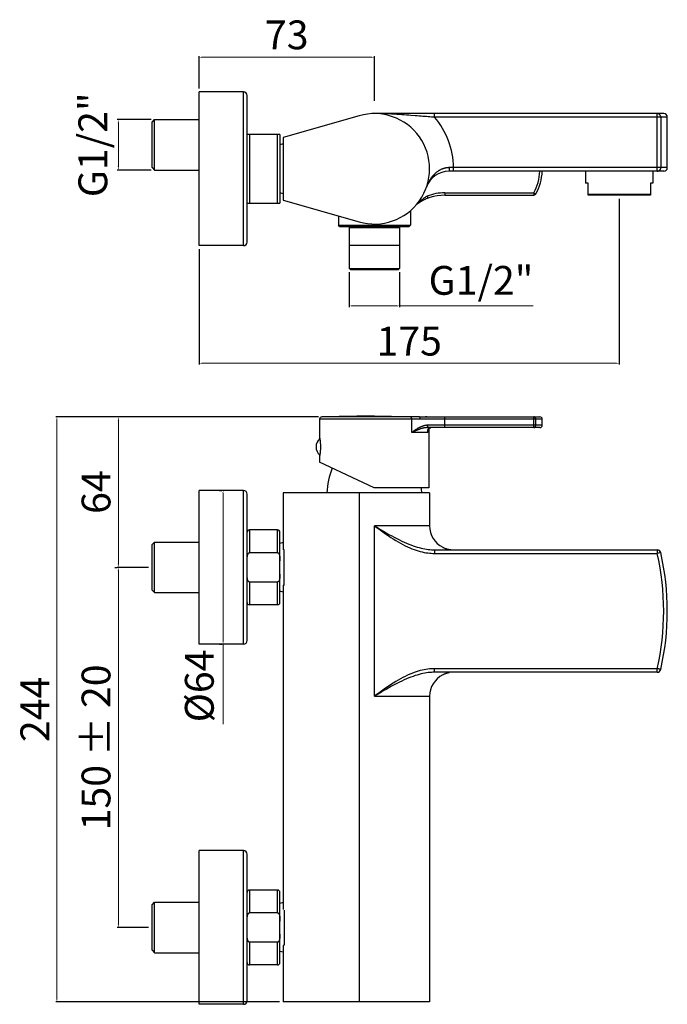
# Model space of a CAD drawing. Units: millimetres. Extents: x 2018 to 2287, y 327 to 738.
import ezdxf

# ---------------------------------------------------------------- set-up
doc = ezdxf.new("R2010")
doc.units = ezdxf.units.MM
doc.layers.add('QUOTA', color=5, linetype='Continuous')
doc.styles.add('ISO', font='tahoma.ttf')
doc.dimstyles.new('ISO-25', dxfattribs={"dimtxt": 12, "dimasz": 1.5, "dimexe": 0.5, "dimexo": 1.5, "dimgap": 1.5, "dimtad": 1, "dimdec": 1, "dimtxsty": 'ISO', "dimcen": 2.5, "dimclrd": 7, "dimclre": 7, "dimclrt": 7, "dimadec": 0, "dimazin": 0, "dimtfac": 1, "dimtdec": 1, "dimtmove": 0, "dimatfit": 3, "dimfxl": 1, "dimlwd": 13, "dimarcsym": 0})

# ---------------------------------------------------------------- blocks, each defined once
blk = doc.blocks.new('*D10')
at = {"color": 7, "lineweight": -2, "transparency": 16777216}
for p, q in [((2141.94, 572.1), (2032.55, 572.1)), ((2125.76, 328.39), (2032.55, 328.39))]:
    blk.add_line(p, q, dxfattribs=at)
at = {"color": 7, "lineweight": 13, "transparency": 16777216}
blk.add_line((2033.05, 570.6), (2033.05, 329.89), dxfattribs=at)
at = {"color": 7, "transparency": 16777216}
for points in [[(2032.8, 570.6), (2033.3, 570.6), (2033.05, 572.1)], [(2032.8, 329.89), (2033.3, 329.89), (2033.05, 328.39)]]:
    blk.add_solid(points, dxfattribs=at)
at = {"layer": 'Defpoints', "color": 0, "transparency": 16777216}
for p in [(2143.44, 572.1), (2033.05, 328.39), (2127.26, 328.39)]:
    blk.add_point(p, dxfattribs=at)
at = {"color": 7, "transparency": 16777216, "insert": (2025.43, 450.24), "char_height": 12, "attachment_point": 5, "rotation": 90, "style": 'ISO'}
blk.add_mtext('244', dxfattribs=at)
blk = doc.blocks.new('*D7')
at = {"color": 7, "lineweight": -2, "transparency": 16777216}
for p, q in [((2071.26, 509.39), (2058.14, 509.39)), ((2071.26, 359.39), (2058.14, 359.39))]:
    blk.add_line(p, q, dxfattribs=at)
at = {"color": 7, "lineweight": 13, "transparency": 16777216}
blk.add_line((2058.64, 507.89), (2058.64, 360.89), dxfattribs=at)
at = {"color": 7, "transparency": 16777216}
for points in [[(2058.39, 507.89), (2058.89, 507.89), (2058.64, 509.39)], [(2058.39, 360.89), (2058.89, 360.89), (2058.64, 359.39)]]:
    blk.add_solid(points, dxfattribs=at)
at = {"layer": 'Defpoints', "color": 0, "transparency": 16777216}
for p in [(2072.76, 509.39), (2058.64, 359.39), (2072.76, 359.39)]:
    blk.add_point(p, dxfattribs=at)
at = {"color": 7, "transparency": 16777216, "insert": (2050.89, 434.39), "char_height": 12, "attachment_point": 5, "rotation": 90, "style": 'ISO'}
blk.add_mtext('150 ± 20', dxfattribs=at)
blk = doc.blocks.new('*D11')
at = {"color": 7, "lineweight": -2, "transparency": 16777216}
for p, q in [((2267.26, 662.89), (2267.26, 593.91)), ((2092.26, 641.89), (2092.26, 593.91))]:
    blk.add_line(p, q, dxfattribs=at)
at = {"color": 7, "lineweight": 13, "transparency": 16777216}
blk.add_line((2093.76, 594.41), (2265.76, 594.41), dxfattribs=at)
at = {"color": 7, "transparency": 16777216}
for points in [[(2093.76, 594.66), (2093.76, 594.16), (2092.26, 594.41)], [(2265.76, 594.66), (2265.76, 594.16), (2267.26, 594.41)]]:
    blk.add_solid(points, dxfattribs=at)
at = {"layer": 'Defpoints', "color": 0, "transparency": 16777216}
for p in [(2267.26, 664.39), (2092.26, 643.39), (2267.26, 594.41)]:
    blk.add_point(p, dxfattribs=at)
at = {"color": 7, "transparency": 16777216, "insert": (2179.76, 602.05), "char_height": 12, "attachment_point": 5, "style": 'ISO'}
blk.add_mtext('175', dxfattribs=at)
blk = doc.blocks.new('*D12')
at = {"color": 7, "lineweight": -2, "transparency": 16777216}
for p, q in [((2141.94, 572.1), (2058.14, 572.1)), ((2057.14, 509.39), (2058.14, 509.39))]:
    blk.add_line(p, q, dxfattribs=at)
at = {"color": 7, "lineweight": 13, "transparency": 16777216}
blk.add_line((2058.64, 510.89), (2058.64, 570.6), dxfattribs=at)
at = {"color": 7, "transparency": 16777216}
for points in [[(2058.39, 570.6), (2058.89, 570.6), (2058.64, 572.1)], [(2058.39, 510.89), (2058.89, 510.89), (2058.64, 509.39)]]:
    blk.add_solid(points, dxfattribs=at)
at = {"layer": 'Defpoints', "color": 0, "transparency": 16777216}
for p in [(2058.64, 572.1), (2143.44, 572.1), (2058.64, 509.39)]:
    blk.add_point(p, dxfattribs=at)
at = {"color": 7, "transparency": 16777216, "insert": (2050.9, 540.74), "char_height": 12, "attachment_point": 5, "rotation": 90, "style": 'ISO'}
blk.add_mtext('64', dxfattribs=at)
blk = doc.blocks.new('*D13')
at = {"color": 7, "lineweight": -2, "transparency": 16777216}
for p, q in [((2154.76, 632.39), (2154.76, 617.8)), ((2175.76, 632.39), (2175.76, 617.8))]:
    blk.add_line(p, q, dxfattribs=at)
at = {"color": 7, "lineweight": 13, "transparency": 16777216}
for p, q in [((2156.26, 618.3), (2174.26, 618.3)), ((2175.76, 618.3), (2231.44, 618.3))]:
    blk.add_line(p, q, dxfattribs=at)
at = {"color": 7, "transparency": 16777216}
for points in [[(2156.26, 618.55), (2156.26, 618.05), (2154.76, 618.3)], [(2174.26, 618.55), (2174.26, 618.05), (2175.76, 618.3)]]:
    blk.add_solid(points, dxfattribs=at)
at = {"layer": 'Defpoints', "color": 0, "transparency": 16777216}
for p in [(2154.76, 633.89), (2175.76, 633.89), (2175.76, 618.3)]:
    blk.add_point(p, dxfattribs=at)
at = {"color": 7, "transparency": 16777216, "insert": (2209.68, 627.37), "char_height": 12, "attachment_point": 5, "style": 'ISO'}
blk.add_mtext('G1/2"', dxfattribs=at)
blk = doc.blocks.new('*D8')
at = {"layer": 'Defpoints', "color": 0, "transparency": 16777216}
for p in [(2058.64, 695.89), (2073.76, 695.89), (2073.76, 674.89)]:
    blk.add_point(p, dxfattribs=at)
at = {"layer": 'QUOTA', "color": 7, "lineweight": -2, "transparency": 16777216}
for p, q in [((2072.26, 695.89), (2058.14, 695.89)), ((2072.26, 674.89), (2058.14, 674.89))]:
    blk.add_line(p, q, dxfattribs=at)
at = {"layer": 'QUOTA', "color": 7, "lineweight": 13, "transparency": 16777216}
blk.add_line((2058.64, 676.39), (2058.64, 694.39), dxfattribs=at)
at = {"layer": 'QUOTA', "color": 7, "transparency": 16777216}
for points in [[(2058.39, 694.39), (2058.89, 694.39), (2058.64, 695.89)], [(2058.39, 676.39), (2058.89, 676.39), (2058.64, 674.89)]]:
    blk.add_solid(points, dxfattribs=at)
at = {"layer": 'QUOTA', "color": 7, "transparency": 16777216, "insert": (2049.57, 685.39), "char_height": 12, "attachment_point": 5, "rotation": 90, "style": 'ISO'}
blk.add_mtext('G1/2"', dxfattribs=at)
blk = doc.blocks.new('*D9')
at = {"color": 7, "lineweight": -2, "transparency": 16777216}
for p, q in [((2092.26, 708.89), (2092.26, 722.38)), ((2165.26, 703.7), (2165.26, 722.38))]:
    blk.add_line(p, q, dxfattribs=at)
at = {"color": 7, "lineweight": 13, "transparency": 16777216}
blk.add_line((2093.76, 721.88), (2163.76, 721.88), dxfattribs=at)
at = {"color": 7, "transparency": 16777216}
for points in [[(2093.76, 722.13), (2093.76, 721.63), (2092.26, 721.88)], [(2163.76, 722.13), (2163.76, 721.63), (2165.26, 721.88)]]:
    blk.add_solid(points, dxfattribs=at)
at = {"layer": 'Defpoints', "color": 0, "transparency": 16777216}
for p in [(2165.26, 721.88), (2092.26, 707.39), (2165.26, 702.2)]:
    blk.add_point(p, dxfattribs=at)
at = {"color": 7, "transparency": 16777216, "insert": (2128.76, 729.63), "char_height": 12, "attachment_point": 5, "style": 'ISO'}
blk.add_mtext('73', dxfattribs=at)
blk = doc.blocks.new('*D14')
at = {"color": 7, "lineweight": -2, "transparency": 16777216}
for p, q in [((2100.76, 541.39), (2101.76, 541.39)), ((2100.76, 477.39), (2101.76, 477.39))]:
    blk.add_line(p, q, dxfattribs=at)
at = {"color": 7, "lineweight": 13, "transparency": 16777216}
for p, q in [((2102.26, 539.89), (2102.26, 478.89)), ((2102.26, 477.39), (2102.26, 444.14))]:
    blk.add_line(p, q, dxfattribs=at)
at = {"color": 7, "transparency": 16777216}
for points in [[(2102.01, 539.89), (2102.51, 539.89), (2102.26, 541.39)], [(2102.01, 478.89), (2102.51, 478.89), (2102.26, 477.39)]]:
    blk.add_solid(points, dxfattribs=at)
at = {"layer": 'Defpoints', "color": 0, "transparency": 16777216}
for p in [(2102.26, 541.39), (2102.26, 477.39), (2102.26, 477.39)]:
    blk.add_point(p, dxfattribs=at)
at = {"color": 7, "transparency": 16777216, "insert": (2093.92, 460.01), "char_height": 12, "attachment_point": 5, "rotation": 90, "style": 'ISO'}
blk.add_mtext('%%C64', dxfattribs=at)

msp = doc.modelspace()

# ---------------------------------------------------------------- linework, layer by layer
at = {"color": 7, "linetype": 'Continuous'}
for p, q in [((2092.26, 643.39), (2092.26, 707.39)), ((2110.76, 707.39), (2092.26, 707.39)), ((2110.76, 643.39), (2110.76, 707.39)), ((2112.26, 644.89), (2112.26, 705.89)), ((2158.9, 697.49), (2127.26, 688.39)), ((2285.76, 698.39), (2165.26, 698.39)), ((2190.29, 696.89), (2190.29, 698.39)), ((2283.07, 674.39), (2283.07, 698.39)), ((2072.76, 694.89), (2073.76, 695.89)), ((2072.76, 675.89), (2072.76, 694.89)), ((2073.76, 674.89), (2073.76, 695.89)), ((2073.76, 695.89), (2092.26, 695.89)), ((2287.26, 696.89), (2190.29, 696.89)), ((2284.53, 696.89), (2284.53, 675.89)), ((2287.26, 675.89), (2287.26, 696.89)), ((2125.96, 689.74), (2112.26, 689.74)), ((2113.26, 689.74), (2113.26, 661.04)), ((2124.96, 661.04), (2124.96, 689.74)), ((2125.96, 689.74), (2125.96, 661.04)), ((2127.26, 685.73), (2125.96, 685.32)), ((2127.26, 688.39), (2127.26, 662.39)), ((2072.76, 675.89), (2073.76, 674.89)), ((2073.76, 674.89), (2092.26, 674.89)), ((2285.76, 674.39), (2196.37, 674.39)), ((2198.26, 675.89), (2196.62, 675.89)), ((2287.26, 675.89), (2198.26, 675.89)), ((2198.26, 674.39), (2198.26, 675.89)), ((2253.26, 674.39), (2253.26, 669.39)), ((2281.26, 674.39), (2281.26, 669.39)), ((2254.26, 669.39), (2253.26, 669.39)), ((2254.26, 664.39), (2254.26, 669.39)), ((2280.26, 669.39), (2280.26, 664.39)), ((2281.26, 669.39), (2280.26, 669.39)), ((2127.26, 665.04), (2125.96, 665.45)), ((2194.65, 665.39), (2231.63, 665.39)), ((2194.65, 665.39), (2194.65, 664.39)), ((2194.65, 664.39), (2231.63, 664.39)), ((2231.63, 665.39), (2232.5, 664.9)), ((2231.63, 665.39), (2231.63, 664.39)), ((2254.26, 664.89), (2280.26, 664.89)), ((2280.26, 664.39), (2254.26, 664.39)), ((2112.26, 661.04), (2125.96, 661.04)), ((2127.26, 662.39), (2158.9, 653.28)), ((2187.2, 664.02), (2187.55, 663.09)), ((2180.26, 657.96), (2180.26, 651.89)), ((2150.26, 655.77), (2150.26, 651.89)), ((2150.26, 651.89), (2180.26, 651.89)), ((2150.76, 651.39), (2150.26, 651.89)), ((2150.76, 651.39), (2179.76, 651.39)), ((2155.26, 651.39), (2154.76, 650.89)), ((2154.76, 650.89), (2154.76, 633.89)), ((2154.76, 650.89), (2175.76, 650.89)), ((2175.26, 651.39), (2175.76, 650.89)), ((2175.76, 650.89), (2175.76, 633.89)), ((2179.76, 651.39), (2180.26, 651.89)), ((2110.76, 643.39), (2092.26, 643.39)), ((2175.76, 643.39), (2154.76, 643.39)), ((2154.76, 633.89), (2175.76, 633.89)), ((2155.26, 633.39), (2154.76, 633.89)), ((2155.26, 633.39), (2175.26, 633.39)), ((2175.26, 633.39), (2175.76, 633.89)), ((2142.46, 571.1), (2142.46, 563.48)), ((2165.21, 572.48), (2143.44, 572.1)), ((2165.21, 572.48), (2186.98, 572.1)), ((2180.88, 565.58), (2180.88, 571.1)), ((2182.16, 572.09), (2181.53, 572.09)), ((2182.77, 572.09), (2182.16, 572.09)), ((2183.35, 572.08), (2182.77, 572.09)), ((2183.91, 572.08), (2183.35, 572.08)), ((2183.91, 572.08), (2234.21, 572.08)), ((2183.91, 572.08), (2183.91, 572.08)), ((2235.21, 571.08), (2184.41, 571.08)), ((2186.98, 572.1), (2186.53, 572.1)), ((2186.64, 572.09), (2186.56, 572.1)), ((2186.57, 572.09), (2186.58, 572.09)), ((2186.6, 572.09), (2186.58, 572.09)), ((2186.67, 572.09), (2186.6, 572.09)), ((2186.84, 572.09), (2186.67, 572.09)), ((2187.1, 572.08), (2186.84, 572.09)), ((2194.65, 567.58), (2194.65, 572.08)), ((2231.63, 567.58), (2231.63, 572.08)), ((2232.5, 568.58), (2232.5, 571.08)), ((2235.21, 568.58), (2235.21, 571.08)), ((2234.21, 567.58), (2187.2, 567.58)), ((2187.5, 566.12), (2187.5, 566.12)), ((2187.52, 566.44), (2187.52, 565.58)), ((2235.21, 568.58), (2187.55, 568.58)), ((2187.96, 567.28), (2188.03, 567.33)), ((2187.96, 567.27), (2187.96, 542.58)), ((2188.03, 567.33), (2188.1, 567.37)), ((2188.1, 567.37), (2188.18, 567.41)), ((2188.17, 567.41), (2188.26, 567.45)), ((2188.25, 567.45), (2188.34, 567.48)), ((2188.33, 567.48), (2188.43, 567.51)), ((2188.42, 567.51), (2188.52, 567.54)), ((2188.61, 567.55), (2188.7, 567.57)), ((2188.84, 567.58), (2188.74, 567.57)), ((2188.84, 567.58), (2188.84, 567.58)), ((2142.46, 563.48), (2142.47, 563.41)), ((2187.52, 565.58), (2180.88, 565.58)), ((2142.48, 555.81), (2142.46, 555.68)), ((2142.46, 555.68), (2142.46, 553.19)), ((2142.51, 555.98), (2142.48, 555.81)), ((2165.21, 542.58), (2142.46, 553.19)), ((2092.26, 477.39), (2092.26, 541.39)), ((2110.76, 541.39), (2092.26, 541.39)), ((2110.76, 477.39), (2110.76, 541.39)), ((2187.96, 542.58), (2165.21, 542.58)), ((2112.26, 478.89), (2112.26, 539.89)), ((2127.26, 540.39), (2127.26, 516.88)), ((2188.26, 540.39), (2127.26, 540.39)), ((2158.9, 540.39), (2158.9, 328.39)), ((2188.26, 540.39), (2188.26, 526.69)), ((2113.26, 524.99), (2113.26, 515.51)), ((2124.96, 524.99), (2113.26, 524.99)), ((2124.96, 515.51), (2124.96, 524.99)), ((2165.26, 455.69), (2165.26, 526.69)), ((2188.26, 526.69), (2168.63, 526.69)), ((2125.96, 494.79), (2125.96, 523.99)), ((2072.76, 518.89), (2073.76, 519.89)), ((2072.76, 499.89), (2072.76, 518.89)), ((2073.76, 498.89), (2073.76, 519.89)), ((2073.76, 519.89), (2092.26, 519.89)), ((2127.26, 519.74), (2125.96, 519.33)), ((2124.96, 515.51), (2113.26, 515.51)), ((2127.76, 502.16), (2127.76, 516.62)), ((2190.29, 516.69), (2283.07, 516.69)), ((2190.29, 516.69), (2190.29, 515.19)), ((2190.29, 515.19), (2283.07, 515.19)), ((2283.07, 516.69), (2283.07, 515.19)), ((2284.53, 515.52), (2283.07, 515.19)), ((2124.96, 503.27), (2113.26, 503.27)), ((2113.26, 503.27), (2113.26, 493.79)), ((2124.96, 493.79), (2124.96, 503.27)), ((2127.26, 501.91), (2127.26, 366.88)), ((2072.76, 499.89), (2073.76, 498.89)), ((2073.76, 498.89), (2092.26, 498.89)), ((2127.26, 499.05), (2125.96, 499.45)), ((2124.96, 493.79), (2113.26, 493.79)), ((2110.76, 477.39), (2092.26, 477.39)), ((2283.07, 467.19), (2190.29, 467.19)), ((2190.29, 465.69), (2190.29, 467.19)), ((2283.07, 465.69), (2190.29, 465.69)), ((2283.07, 465.69), (2283.07, 467.19)), ((2165.26, 455.69), (2188.26, 455.69)), ((2188.26, 455.69), (2188.26, 328.39)), ((2092.26, 327.39), (2092.26, 391.39)), ((2110.76, 391.39), (2092.26, 391.39)), ((2110.76, 327.39), (2110.76, 391.39)), ((2112.26, 328.89), (2112.26, 389.89)), ((2113.26, 374.99), (2113.26, 365.51)), ((2124.96, 374.99), (2113.26, 374.99)), ((2124.96, 365.51), (2124.96, 374.99)), ((2125.96, 344.79), (2125.96, 373.99)), ((2072.76, 368.89), (2073.76, 369.89)), ((2073.76, 348.89), (2073.76, 369.89)), ((2073.76, 369.89), (2092.26, 369.89)), ((2127.26, 369.74), (2125.96, 369.33)), ((2072.76, 349.89), (2072.76, 368.89)), ((2124.96, 365.51), (2113.26, 365.51)), ((2127.76, 366.62), (2127.76, 352.16)), ((2113.26, 353.27), (2113.26, 343.79)), ((2124.96, 353.27), (2113.26, 353.27)), ((2124.96, 343.79), (2124.96, 353.27)), ((2072.76, 349.89), (2073.76, 348.89)), ((2073.76, 348.89), (2092.26, 348.89)), ((2127.26, 349.05), (2125.96, 349.45)), ((2127.26, 351.91), (2127.26, 328.39)), ((2124.96, 343.79), (2113.26, 343.79)), ((2188.26, 328.39), (2127.26, 328.39)), ((2110.76, 327.39), (2092.26, 327.39))]:
    msp.add_line(p, q, dxfattribs=at)
for points in [[(2170.18, 698.29), (2168.99, 698.33), (2167.78, 698.36), (2166.54, 698.38), (2165.26, 698.39)], [(2180.5, 697.63), (2179.58, 697.71), (2178.64, 697.78), (2177.67, 697.85), (2176.68, 697.92), (2175.67, 697.99), (2174.63, 698.06), (2173.56, 698.13), (2172.46, 698.19), (2171.34, 698.24), (2170.18, 698.29)], [(2190.29, 696.89), (2189.68, 696.93), (2189.04, 696.97), (2188.37, 697.02), (2187.69, 697.08), (2186.98, 697.13), (2186.25, 697.18), (2185.5, 697.24), (2184.73, 697.3), (2183.93, 697.36), (2183.11, 697.43), (2182.26, 697.49), (2180.5, 697.63)], [(2284.53, 696.89), (2284.52, 697.04), (2284.5, 697.2), (2284.46, 697.35), (2284.41, 697.49), (2284.34, 697.63), (2284.26, 697.76), (2284.16, 697.89), (2284.05, 698), (2283.93, 698.1), (2283.8, 698.18), (2283.67, 698.26), (2283.52, 698.31), (2283.37, 698.35), (2283.22, 698.38), (2283.07, 698.39)], [(2196.62, 675.89), (2196.46, 675.89), (2196.29, 675.89), (2196.13, 675.88), (2195.96, 675.87), (2195.79, 675.85), (2195.61, 675.83), (2195.43, 675.81), (2195.25, 675.78), (2195.06, 675.75), (2194.87, 675.72), (2194.67, 675.67), (2194.48, 675.62), (2194.27, 675.57), (2194.07, 675.51), (2193.86, 675.44), (2193.65, 675.37), (2193.44, 675.29), (2193.22, 675.2), (2193, 675.1), (2192.78, 674.99), (2192.56, 674.88), (2192.33, 674.76), (2192.11, 674.63), (2191.88, 674.48), (2191.65, 674.33), (2191.43, 674.17), (2191.2, 674), (2190.98, 673.82), (2190.76, 673.64), (2190.53, 673.44), (2190.31, 673.23), (2190.1, 673.01), (2189.88, 672.78), (2189.66, 672.53), (2189.45, 672.28), (2189.23, 672.01), (2189.02, 671.73), (2188.81, 671.43), (2188.61, 671.13), (2188.41, 670.82), (2188.22, 670.5), (2188.04, 670.18), (2187.87, 669.87), (2187.71, 669.55), (2187.57, 669.25), (2187.43, 668.95), (2187.31, 668.66), (2187.2, 668.4), (2187.1, 668.15), (2187.02, 667.93), (2186.94, 667.72)], [(2196.37, 674.39), (2196.4, 674.4), (2196.44, 674.44), (2196.47, 674.5), (2196.5, 674.59), (2196.52, 674.7), (2196.55, 674.83), (2196.57, 674.98), (2196.59, 675.14), (2196.6, 675.32), (2196.61, 675.5), (2196.62, 675.69), (2196.62, 675.89)], [(2283.07, 674.39), (2283.22, 674.4), (2283.37, 674.42), (2283.52, 674.46), (2283.67, 674.52), (2283.8, 674.59), (2283.93, 674.68), (2284.05, 674.78), (2284.16, 674.89), (2284.26, 675.01), (2284.34, 675.14), (2284.41, 675.28), (2284.46, 675.43), (2284.5, 675.58), (2284.52, 675.73), (2284.53, 675.89)], [(2183.2, 661.01), (2183.28, 661.07), (2183.46, 661.22), (2183.64, 661.38), (2183.81, 661.53), (2183.99, 661.67), (2184.17, 661.82), (2184.34, 661.96), (2184.5, 662.09), (2184.66, 662.22), (2184.82, 662.34), (2184.97, 662.46), (2185.12, 662.57), (2185.26, 662.68), (2185.4, 662.79), (2185.53, 662.88), (2185.66, 662.98), (2185.78, 663.07), (2185.91, 663.16), (2186.02, 663.24), (2186.14, 663.32), (2186.25, 663.4), (2186.35, 663.47), (2186.46, 663.54), (2186.56, 663.61), (2186.66, 663.68), (2186.75, 663.74), (2186.84, 663.8), (2186.93, 663.86), (2187.02, 663.91), (2187.11, 663.97), (2187.2, 664.02)], [(2184.41, 571.08), (2184, 571.08), (2183.59, 571.09), (2183.18, 571.09), (2182.77, 571.09), (2182.37, 571.09), (2181.98, 571.09), (2181.6, 571.1), (2181.23, 571.1), (2142.46, 571.1)], [(2181.53, 572.09), (2181.2, 572.09), (2180.88, 572.1), (2180.54, 572.1), (2143.44, 572.1)], [(2180.88, 571.1), (2180.87, 571.2), (2180.86, 571.3), (2180.84, 571.4), (2180.82, 571.5), (2180.78, 571.59), (2180.75, 571.68), (2180.7, 571.76), (2180.65, 571.83), (2180.6, 571.9), (2180.54, 571.96), (2180.47, 572), (2180.41, 572.04), (2180.34, 572.07), (2180.27, 572.09), (2180.2, 572.1)], [(2184.41, 571.08), (2184.41, 571.18), (2184.4, 571.28), (2184.39, 571.39), (2184.37, 571.48), (2184.34, 571.57), (2184.31, 571.66), (2184.28, 571.74), (2184.24, 571.82), (2184.2, 571.88), (2184.16, 571.94), (2184.11, 571.99), (2184.06, 572.03), (2184.01, 572.05), (2183.96, 572.07), (2183.91, 572.08)], [(2183.91, 572.08), (2183.91, 572.08), (2183.91, 572.08), (2183.91, 572.08), (2183.91, 572.08)], [(2186.53, 572.1), (2186.52, 572.1), (2186.51, 572.1), (2186.52, 572.09), (2186.53, 572.09), (2186.55, 572.09), (2186.57, 572.09)], [(2186.58, 572.09), (2186.57, 572.09), (2186.57, 572.09)], [(2232.5, 571.08), (2232.5, 571.18), (2232.49, 571.29), (2232.46, 571.39), (2232.43, 571.48), (2232.39, 571.58), (2232.34, 571.67), (2232.28, 571.75), (2232.22, 571.82), (2232.14, 571.89), (2232.07, 571.94), (2231.99, 571.99), (2231.9, 572.03), (2231.81, 572.06), (2231.72, 572.07), (2231.63, 572.08)], [(2187.55, 568.58), (2187.45, 568.58), (2187.34, 568.58), (2187.24, 568.57), (2187.13, 568.56), (2187.02, 568.55), (2186.9, 568.54), (2186.78, 568.53), (2186.66, 568.51), (2186.54, 568.49), (2186.41, 568.47), (2186.28, 568.44), (2186.15, 568.41), (2186.02, 568.38), (2185.88, 568.34), (2185.74, 568.3), (2185.59, 568.26), (2185.44, 568.21), (2185.29, 568.16), (2185.14, 568.11), (2184.98, 568.05), (2184.82, 567.99), (2184.66, 567.92), (2184.49, 567.85), (2184.32, 567.77), (2184.15, 567.69), (2183.97, 567.6), (2183.79, 567.51), (2183.61, 567.41), (2183.43, 567.31), (2183.25, 567.2), (2183.07, 567.1), (2182.88, 566.98), (2182.7, 566.87), (2182.53, 566.76), (2182.35, 566.64), (2182.18, 566.53), (2182.01, 566.41), (2181.85, 566.3), (2181.69, 566.19), (2181.54, 566.08), (2181.39, 565.97), (2181.25, 565.86), (2181.12, 565.77), (2180.99, 565.67), (2180.88, 565.58)], [(2187.2, 567.58), (2187.11, 567.58), (2187.02, 567.58), (2186.93, 567.57), (2186.84, 567.57), (2186.75, 567.56), (2186.65, 567.55), (2186.55, 567.54), (2186.45, 567.53), (2186.35, 567.52), (2186.24, 567.5), (2186.13, 567.49), (2186.01, 567.47), (2185.89, 567.45), (2185.77, 567.42), (2185.65, 567.4), (2185.52, 567.37), (2185.39, 567.34), (2185.25, 567.3), (2185.12, 567.27), (2184.97, 567.23), (2184.83, 567.18), (2184.68, 567.14), (2184.53, 567.09), (2184.37, 567.04), (2184.2, 566.98), (2184.04, 566.93), (2183.87, 566.86), (2183.69, 566.8), (2183.52, 566.73), (2183.34, 566.66), (2183.16, 566.59), (2182.98, 566.52), (2182.8, 566.44), (2182.62, 566.36), (2182.44, 566.29), (2182.26, 566.21), (2182.09, 566.13), (2181.92, 566.06), (2181.75, 565.98), (2181.59, 565.91), (2181.43, 565.84), (2181.28, 565.77), (2180.88, 565.58)], [(2187.2, 567.58), (2187.23, 567.58), (2187.27, 567.6), (2187.3, 567.63), (2187.34, 567.67), (2187.37, 567.71), (2187.4, 567.77), (2187.43, 567.84), (2187.46, 567.91), (2187.48, 567.99), (2187.5, 568.08), (2187.52, 568.17), (2187.53, 568.27), (2187.54, 568.37), (2187.55, 568.47), (2187.55, 568.58)], [(2188.74, 567.57), (2188.64, 567.56), (2188.54, 567.54), (2188.45, 567.52), (2188.35, 567.49), (2188.26, 567.46), (2188.18, 567.43), (2188.1, 567.38), (2188.02, 567.34), (2187.96, 567.29), (2187.89, 567.24), (2187.84, 567.19), (2187.79, 567.14), (2187.74, 567.09), (2187.7, 567.04), (2187.67, 566.98), (2187.64, 566.93), (2187.61, 566.88), (2187.58, 566.82), (2187.55, 566.76), (2187.53, 566.7), (2187.51, 566.64), (2187.49, 566.58), (2187.48, 566.51), (2187.47, 566.45), (2187.46, 566.39), (2187.45, 566.34)], [(2187.45, 566.34), (2187.45, 566.28), (2187.45, 566.22), (2187.45, 566.17), (2187.45, 566.11), (2187.45, 566.06)], [(2187.45, 566.06), (2187.45, 566), (2187.46, 565.94), (2187.46, 565.88), (2187.47, 565.81), (2187.49, 565.74), (2187.5, 565.66), (2187.52, 565.58)], [(2187.5, 566.12), (2187.5, 566.15), (2187.5, 566.28), (2187.51, 566.4), (2187.53, 566.51), (2187.56, 566.62), (2187.59, 566.72), (2187.62, 566.81), (2187.66, 566.89), (2187.7, 566.97), (2187.75, 567.04), (2187.8, 567.1), (2187.85, 567.17), (2187.91, 567.22), (2187.97, 567.28)], [(2187.5, 566.12), (2187.5, 566.02), (2187.5, 565.92), (2187.5, 565.81), (2187.51, 565.7), (2187.52, 565.58)], [(2188.51, 567.53), (2188.61, 567.55), (2188.71, 567.57)], [(2188.71, 567.57), (2188.81, 567.58), (2188.84, 567.58)], [(2188.93, 567.58), (2188.91, 567.58), (2188.9, 567.58), (2188.88, 567.58), (2188.86, 567.58), (2188.84, 567.58)], [(2231.63, 567.58), (2231.72, 567.58), (2231.81, 567.6), (2231.9, 567.63), (2231.99, 567.67), (2232.07, 567.71), (2232.14, 567.77), (2232.22, 567.84), (2232.28, 567.91), (2232.34, 567.99), (2232.39, 568.08), (2232.43, 568.17), (2232.46, 568.27), (2232.49, 568.37), (2232.5, 568.47), (2232.5, 568.58)], [(2142.47, 563.41), (2142.49, 563.27), (2142.51, 563.19), (2142.52, 563.08), (2142.54, 562.96), (2142.56, 562.83), (2142.58, 562.68), (2142.6, 562.52), (2142.63, 562.35), (2142.65, 562.17), (2142.67, 561.97), (2142.69, 561.77), (2142.71, 561.55), (2142.73, 561.33), (2142.75, 561.1), (2142.76, 560.86), (2142.77, 560.61), (2142.78, 560.36), (2142.79, 560.11), (2142.79, 559.85), (2142.8, 559.6), (2142.8, 559.34), (2142.79, 559.09), (2142.78, 558.83), (2142.77, 558.58), (2142.76, 558.34), (2142.75, 558.1), (2142.73, 557.86), (2142.71, 557.64), (2142.69, 557.42), (2142.67, 557.21), (2142.65, 557.01), (2142.63, 556.83), (2142.61, 556.65), (2142.58, 556.49), (2142.56, 556.34), (2142.54, 556.21), (2142.53, 556.08), (2142.51, 555.98)], [(2168.63, 526.69), (2166.38, 526.69), (2165.26, 526.69)], [(2165.26, 526.69), (2166.45, 525.82), (2167.62, 524.97), (2168.76, 524.16), (2169.88, 523.37), (2170.98, 522.61), (2172.06, 521.89), (2173.11, 521.21), (2174.15, 520.57), (2175.16, 519.97), (2176.16, 519.4), (2177.15, 518.87), (2178.11, 518.38), (2179.06, 517.93), (2179.99, 517.52), (2180.91, 517.14), (2181.8, 516.8), (2182.68, 516.5), (2183.53, 516.23), (2184.37, 516), (2185.18, 515.8), (2185.98, 515.63), (2186.75, 515.49), (2187.5, 515.38), (2188.23, 515.3), (2188.94, 515.24), (2189.63, 515.2), (2190.29, 515.19)], [(2165.26, 526.69), (2166.54, 525.94), (2167.78, 525.2), (2169, 524.49), (2170.18, 523.8), (2171.34, 523.14), (2172.47, 522.52), (2173.56, 521.93), (2174.63, 521.37), (2175.67, 520.84), (2176.69, 520.35), (2177.67, 519.89), (2178.64, 519.47), (2179.58, 519.08), (2180.5, 518.72), (2181.4, 518.39), (2182.27, 518.1), (2183.11, 517.83), (2183.93, 517.6), (2184.73, 517.4), (2185.5, 517.22), (2186.26, 517.07), (2186.99, 516.95), (2187.69, 516.86), (2188.37, 516.78), (2189.04, 516.73), (2189.68, 516.7), (2190.29, 516.69)], [(2193.73, 517.78), (2193.84, 517.72), (2194.04, 517.63), (2194.24, 517.54), (2194.43, 517.45), (2194.62, 517.38), (2194.81, 517.31), (2194.99, 517.24), (2195.17, 517.18), (2195.34, 517.13), (2195.51, 517.08), (2195.68, 517.03), (2195.85, 516.99), (2196.01, 516.95), (2196.16, 516.91), (2196.32, 516.88), (2196.47, 516.85), (2196.62, 516.83)], [(2196.62, 516.83), (2196.8, 516.8), (2196.98, 516.77), (2197.16, 516.75), (2197.34, 516.73), (2197.53, 516.72), (2197.71, 516.71), (2197.89, 516.7), (2198.07, 516.69), (2198.26, 516.69)], [(2112.26, 512.08), (2112.26, 512.22), (2112.26, 512.35), (2112.26, 512.49), (2112.27, 512.62), (2112.27, 512.76), (2112.27, 512.89), (2112.28, 513.02), (2112.29, 513.15), (2112.3, 513.28), (2112.31, 513.4), (2112.32, 513.53), (2112.33, 513.65), (2112.34, 513.77), (2112.36, 513.88), (2112.38, 514), (2112.4, 514.11), (2112.42, 514.21), (2112.44, 514.32), (2112.46, 514.42), (2112.49, 514.52), (2112.52, 514.61), (2112.54, 514.7), (2112.57, 514.78), (2112.61, 514.86), (2112.64, 514.94), (2112.67, 515.01), (2112.71, 515.08), (2112.75, 515.14), (2112.78, 515.2), (2112.83, 515.25), (2112.87, 515.3), (2112.91, 515.35), (2112.96, 515.39), (2113.01, 515.43), (2113.06, 515.46), (2113.11, 515.48), (2113.16, 515.5), (2113.21, 515.51), (2113.26, 515.51)], [(2124.96, 515.51), (2125.01, 515.51), (2125.05, 515.5), (2125.1, 515.49), (2125.15, 515.46), (2125.2, 515.44), (2125.24, 515.41), (2125.29, 515.37), (2125.33, 515.33), (2125.37, 515.28), (2125.41, 515.23), (2125.45, 515.18), (2125.48, 515.13), (2125.52, 515.07), (2125.55, 515), (2125.58, 514.93), (2125.61, 514.87), (2125.64, 514.79), (2125.67, 514.72), (2125.69, 514.64), (2125.72, 514.57), (2125.74, 514.49), (2125.76, 514.4), (2125.78, 514.32), (2125.8, 514.23), (2125.82, 514.14), (2125.83, 514.05), (2125.85, 513.95), (2125.86, 513.85), (2125.88, 513.75), (2125.89, 513.65), (2125.9, 513.54), (2125.91, 513.42), (2125.92, 513.31), (2125.93, 513.19), (2125.94, 513.06), (2125.94, 512.94), (2125.95, 512.8), (2125.95, 512.67), (2125.96, 512.53), (2125.96, 512.38), (2125.96, 512.24), (2125.96, 512.08)], [(2113.26, 503.27), (2113.21, 503.28), (2113.17, 503.28), (2113.12, 503.3), (2113.08, 503.32), (2113.03, 503.34), (2112.99, 503.37), (2112.94, 503.41), (2112.9, 503.44), (2112.86, 503.49), (2112.82, 503.53), (2112.79, 503.58), (2112.75, 503.63), (2112.72, 503.69), (2112.69, 503.74), (2112.66, 503.8), (2112.64, 503.85), (2112.61, 503.91), (2112.59, 503.96), (2112.57, 504.02), (2112.55, 504.08), (2112.53, 504.13), (2112.51, 504.19), (2112.49, 504.25), (2112.48, 504.31), (2112.46, 504.37), (2112.45, 504.43), (2112.43, 504.49), (2112.42, 504.56), (2112.41, 504.62), (2112.39, 504.69), (2112.38, 504.76), (2112.37, 504.83), (2112.36, 504.9), (2112.35, 504.98), (2112.34, 505.06), (2112.33, 505.14), (2112.32, 505.22), (2112.31, 505.31), (2112.3, 505.4), (2112.3, 505.49), (2112.29, 505.58), (2112.28, 505.68), (2112.28, 505.78), (2112.27, 505.89), (2112.27, 505.99), (2112.27, 506.1), (2112.26, 506.22), (2112.26, 506.33), (2112.26, 506.45), (2112.26, 506.58), (2112.26, 506.7)], [(2125.96, 506.57), (2125.96, 506.43), (2125.96, 506.3), (2125.95, 506.16), (2125.95, 506.03), (2125.95, 505.9), (2125.94, 505.77), (2125.93, 505.64), (2125.92, 505.51), (2125.91, 505.38), (2125.9, 505.26), (2125.89, 505.14), (2125.88, 505.02), (2125.86, 504.91), (2125.84, 504.79), (2125.82, 504.68), (2125.8, 504.57), (2125.78, 504.47), (2125.76, 504.37), (2125.73, 504.27), (2125.7, 504.18), (2125.68, 504.09), (2125.65, 504.01), (2125.61, 503.93), (2125.58, 503.85), (2125.55, 503.78), (2125.51, 503.71), (2125.48, 503.65), (2125.44, 503.59), (2125.4, 503.53), (2125.35, 503.48), (2125.31, 503.44), (2125.26, 503.39), (2125.21, 503.36), (2125.16, 503.33), (2125.11, 503.3), (2125.06, 503.29), (2125.01, 503.28), (2124.96, 503.27)], [(2190.29, 467.19), (2189.63, 467.18), (2188.94, 467.15), (2188.23, 467.09), (2187.5, 467), (2186.75, 466.89), (2185.97, 466.75), (2185.18, 466.58), (2184.36, 466.38), (2183.53, 466.15), (2182.67, 465.88), (2181.8, 465.58), (2180.9, 465.24), (2179.99, 464.86), (2179.06, 464.45), (2178.11, 464), (2177.14, 463.51), (2176.16, 462.98), (2175.16, 462.42), (2174.14, 461.81), (2173.11, 461.17), (2172.05, 460.49), (2170.98, 459.77), (2169.88, 459.01), (2168.76, 458.23), (2167.61, 457.41), (2166.45, 456.57), (2165.26, 455.69)], [(2190.29, 465.69), (2189.68, 465.68), (2189.04, 465.65), (2188.37, 465.6), (2187.69, 465.53), (2186.98, 465.43), (2186.25, 465.31), (2185.5, 465.16), (2184.73, 464.99), (2183.93, 464.78), (2183.11, 464.55), (2182.26, 464.29), (2181.39, 463.99), (2180.5, 463.67), (2179.58, 463.31), (2178.64, 462.91), (2177.67, 462.49), (2176.68, 462.03), (2175.67, 461.54), (2174.63, 461.01), (2173.56, 460.45), (2172.46, 459.86), (2171.34, 459.24), (2170.18, 458.58), (2168.99, 457.9), (2167.78, 457.18), (2166.54, 456.45), (2165.26, 455.69)], [(2196.62, 465.56), (2196.46, 465.53), (2196.29, 465.5), (2196.13, 465.46), (2195.96, 465.42), (2195.79, 465.38), (2195.61, 465.34), (2195.43, 465.28), (2195.25, 465.23), (2195.06, 465.17), (2194.87, 465.1), (2194.67, 465.03), (2194.48, 464.95), (2194.27, 464.86), (2194.07, 464.77), (2193.86, 464.67), (2193.72, 464.6)], [(2283.8, 467.03), (2283.67, 467.06), (2283.52, 467.09), (2283.37, 467.12), (2283.22, 467.16), (2283.07, 467.19)], [(2284.53, 466.86), (2284.52, 466.86), (2284.5, 466.87), (2284.46, 466.88), (2284.41, 466.89), (2284.34, 466.9), (2284.26, 466.92), (2284.16, 466.94), (2284.05, 466.97), (2283.8, 467.03)], [(2112.26, 362.08), (2112.26, 362.22), (2112.26, 362.35), (2112.26, 362.49), (2112.27, 362.62), (2112.27, 362.76), (2112.27, 362.89), (2112.28, 363.02), (2112.29, 363.15), (2112.3, 363.28), (2112.31, 363.4), (2112.32, 363.53), (2112.33, 363.65), (2112.34, 363.77), (2112.36, 363.88), (2112.38, 364), (2112.4, 364.11), (2112.42, 364.21), (2112.44, 364.32), (2112.46, 364.42), (2112.49, 364.52), (2112.52, 364.61), (2112.54, 364.7), (2112.57, 364.78), (2112.61, 364.86), (2112.64, 364.94), (2112.67, 365.01), (2112.71, 365.08), (2112.75, 365.14), (2112.78, 365.2), (2112.83, 365.25), (2112.87, 365.3), (2112.91, 365.35), (2112.96, 365.39), (2113.01, 365.43), (2113.06, 365.46), (2113.11, 365.48), (2113.16, 365.5), (2113.21, 365.51), (2113.26, 365.51)], [(2124.96, 365.51), (2125.01, 365.51), (2125.05, 365.5), (2125.1, 365.49), (2125.15, 365.46), (2125.2, 365.44), (2125.24, 365.41), (2125.29, 365.37), (2125.33, 365.33), (2125.37, 365.28), (2125.41, 365.23), (2125.45, 365.18), (2125.48, 365.13), (2125.52, 365.07), (2125.55, 365), (2125.58, 364.93), (2125.61, 364.87), (2125.64, 364.79), (2125.67, 364.72), (2125.69, 364.64), (2125.72, 364.57), (2125.74, 364.49), (2125.76, 364.4), (2125.78, 364.32), (2125.8, 364.23), (2125.82, 364.14), (2125.83, 364.05), (2125.85, 363.95), (2125.86, 363.85), (2125.88, 363.75), (2125.89, 363.65), (2125.9, 363.54), (2125.91, 363.42), (2125.92, 363.31), (2125.93, 363.19), (2125.94, 363.06), (2125.94, 362.94), (2125.95, 362.8), (2125.95, 362.67), (2125.96, 362.53), (2125.96, 362.38), (2125.96, 362.24), (2125.96, 362.08)], [(2113.26, 353.27), (2113.21, 353.28), (2113.17, 353.28), (2113.12, 353.3), (2113.08, 353.32), (2113.03, 353.34), (2112.99, 353.37), (2112.94, 353.41), (2112.9, 353.44), (2112.86, 353.49), (2112.82, 353.53), (2112.79, 353.58), (2112.75, 353.63), (2112.72, 353.69), (2112.69, 353.74), (2112.66, 353.8), (2112.64, 353.85), (2112.61, 353.91), (2112.59, 353.96), (2112.57, 354.02), (2112.55, 354.08), (2112.53, 354.13), (2112.51, 354.19), (2112.49, 354.25), (2112.48, 354.31), (2112.46, 354.37), (2112.45, 354.43), (2112.43, 354.49), (2112.42, 354.56), (2112.41, 354.62), (2112.39, 354.69), (2112.38, 354.76), (2112.37, 354.83), (2112.36, 354.9), (2112.35, 354.98), (2112.34, 355.06), (2112.33, 355.14), (2112.32, 355.22), (2112.31, 355.31), (2112.3, 355.4), (2112.3, 355.49), (2112.29, 355.58), (2112.28, 355.68), (2112.28, 355.78), (2112.27, 355.89), (2112.27, 355.99), (2112.27, 356.1), (2112.26, 356.22), (2112.26, 356.33), (2112.26, 356.45), (2112.26, 356.58), (2112.26, 356.7)], [(2125.96, 356.57), (2125.96, 356.43), (2125.96, 356.3), (2125.95, 356.16), (2125.95, 356.03), (2125.95, 355.9), (2125.94, 355.77), (2125.93, 355.64), (2125.92, 355.51), (2125.91, 355.38), (2125.9, 355.26), (2125.89, 355.14), (2125.88, 355.02), (2125.86, 354.91), (2125.84, 354.79), (2125.82, 354.68), (2125.8, 354.57), (2125.78, 354.47), (2125.76, 354.37), (2125.73, 354.27), (2125.7, 354.18), (2125.68, 354.09), (2125.65, 354.01), (2125.61, 353.93), (2125.58, 353.85), (2125.55, 353.78), (2125.51, 353.71), (2125.48, 353.65), (2125.44, 353.59), (2125.4, 353.53), (2125.35, 353.48), (2125.31, 353.44), (2125.26, 353.39), (2125.21, 353.36), (2125.16, 353.33), (2125.11, 353.3), (2125.06, 353.29), (2125.01, 353.28), (2124.96, 353.27)]]:
    msp.add_lwpolyline(points, dxfattribs=at)
for centre, radius, start, end in [((2110.76, 705.89), 1.5, 0, 90), ((2165.26, 675.39), 23, 253.9489, 106.0511), ((2285.76, 696.89), 1.5, 0, 90), ((2165.26, 675.39), 33, 0.8682, 40.6558), ((2196.37, 664.39), 10, 90.0001, 160.5281), ((2213.54, 675.39), 20.67, 331.0615, 357.224), ((2213.54, 675.39), 21.67, 331.0615, 357.3539), ((2285.76, 675.89), 1.5, 270, 0), ((2194.65, 644.39), 20, 90, 126.5505), ((2194.65, 644.39), 21, 90, 110.7845), ((2231.63, 665.39), 1, 270, 331.0615), ((2110.76, 644.89), 1.5, 270, 0), ((2143.46, 571.1), 1, 91, 180), ((2186.96, 571.1), 1, 79.736, 89), ((2234.21, 571.08), 1, 0, 90), ((2234.21, 568.58), 1, 270, 0), ((2145.48, 559.58), 4.52, 130.6178, 229.3822), ((2180.46, 538.56), 35, 159.5953, 177), ((2110.76, 539.89), 1.5, 0, 90), ((2150.06, 538.56), 35, 3, 6.5931), ((2113.26, 523.99), 1, 90, 180), ((2124.96, 523.99), 1, 0, 90), ((2198.26, 526.69), 10, 180, 243.0065), ((2283.07, 515.19), 1.5, 12.7944, 90), ((2177.38, 491.19), 108.38, 347.2056, 12.7944), ((2177.38, 491.19), 109.88, 347.2056, 12.7944), ((2113.26, 494.79), 1, 180, 270), ((2124.96, 494.79), 1, 270, 0), ((2110.76, 478.89), 1.5, 270, 0), ((2198.26, 455.69), 10, 117.0198, 180), ((2283.07, 467.19), 1.5, 270, 347.2056), ((2110.76, 389.89), 1.5, 0, 90), ((2113.26, 373.99), 1, 90, 180), ((2124.96, 373.99), 1, 0, 90), ((2113.26, 344.79), 1, 180, 270), ((2124.96, 344.79), 1, 270, 0), ((2110.76, 328.89), 1.5, 270, 0)]:
    msp.add_arc(centre, radius, start, end, dxfattribs=at)
for start_param, end_param in [(-2.638835, -2.619278), (2.619278, 2.638835)]:
    msp.add_ellipse((2082.08, 509.39), major_axis=(-52.14, 0), ratio=0.287711, start_param=start_param, end_param=end_param, dxfattribs=at)
at = {"color": 7, "linetype": 'Continuous', "extrusion": (0, 0, -1)}
msp.add_ellipse((2082.08, 359.39), major_axis=(-52.14, 0), ratio=0.287711, start_param=-2.638835, end_param=-2.619278, dxfattribs=at)

# ---------------------------------------------------------------- dimensions: what is measured, and where the dimension line sits
for base, p1, p2, picture, middle in [((2165.26, 721.88), (2092.26, 707.39), (2165.26, 702.2), '*D9', (2128.76, 729.63)), ((2267.26, 594.41), (2092.26, 643.39), (2267.26, 664.39), '*D11', (2179.76, 602.05))]:
    dim = msp.add_linear_dim(base=base, p1=p1, p2=p2, dimstyle='ISO-25')
    dim.commit()
    dim.dimension.update_dxf_attribs({"geometry": picture, "text_midpoint": middle})
dim = msp.add_linear_dim(base=(2175.76, 618.3), p1=(2154.76, 633.89), p2=(2175.76, 633.89), text='G1/2"', dimstyle='ISO-25')
dim.commit()
dim.dimension.update_dxf_attribs({"geometry": '*D13', "text_midpoint": (2209.68, 618.3), "dimtype": 160})
dim = msp.add_linear_dim(base=(2033.05, 328.39), p1=(2143.44, 572.1), p2=(2127.26, 328.39), angle=90, dimstyle='ISO-25', override={"dimdec": 0})
dim.commit()
dim.dimension.update_dxf_attribs({"geometry": '*D10', "text_midpoint": (2025.43, 450.24)})
dim = msp.add_linear_dim(base=(2058.64, 572.1), p1=(2058.64, 509.39), p2=(2143.44, 572.1), angle=90, text='64', dimstyle='ISO-25', override={"dimdec": 0})
dim.commit()
dim.dimension.update_dxf_attribs({"geometry": '*D12', "text_midpoint": (2050.9, 540.74)})
dim = msp.add_linear_dim(base=(2102.26, 477.39), p1=(2102.26, 541.39), p2=(2102.26, 477.39), angle=90, text='%%C<>', dimstyle='ISO-25', override={"dimdec": 0})
dim.commit()
dim.dimension.update_dxf_attribs({"geometry": '*D14', "text_midpoint": (2102.26, 460.01), "dimtype": 160})
dim = msp.add_linear_dim(base=(2058.64, 359.39), p1=(2072.76, 509.39), p2=(2072.76, 359.39), angle=90, text='<> ± 20', dimstyle='ISO-25')
dim.commit()
dim.dimension.update_dxf_attribs({"geometry": '*D7', "text_midpoint": (2050.89, 434.39)})
at = {"layer": 'QUOTA'}
dim = msp.add_linear_dim(base=(2058.64, 695.89), p1=(2073.76, 674.89), p2=(2073.76, 695.89), angle=270, text='G1/2"', dimstyle='ISO-25', dxfattribs=at)
dim.commit()
dim.dimension.update_dxf_attribs({"geometry": '*D8', "text_midpoint": (2058.64, 685.39), "dimtype": 160})

doc.saveas('drawing.dxf')
